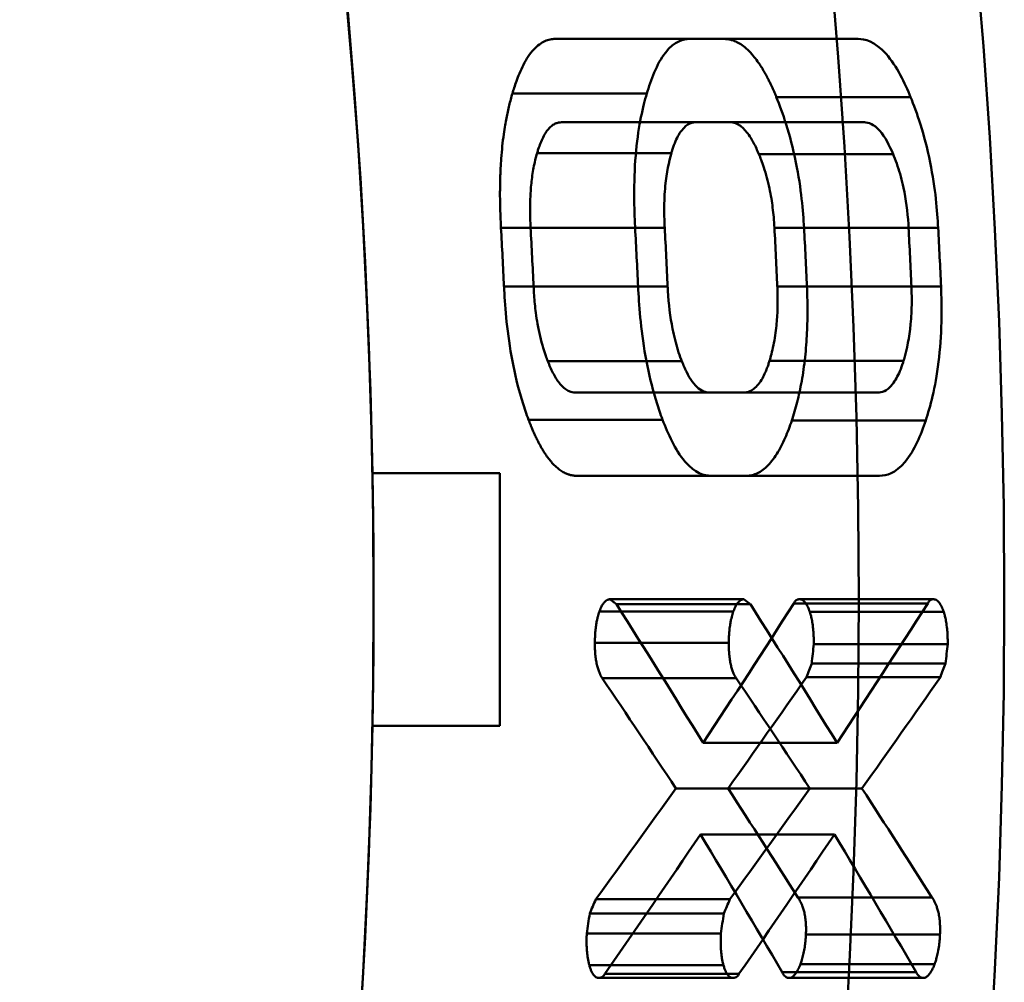
# Model space of a CAD drawing. Units: millimetres. Extents: x 287 to 12540, y -100 to 1310.
# Drawn here: x 10073 to 10077, y 604 to 607 of the extents above; entities that cross this region are included whole.
import ezdxf

# ---------------------------------------------------------------- set-up
doc = ezdxf.new("R2010")
doc.units = ezdxf.units.MM
doc.layers.add('Main_Background lines', color=7, linetype='Continuous', lineweight=50)
doc.layers.add('Main_Hidden lines', color=7, linetype='Continuous', lineweight=50)

msp = doc.modelspace()

# ---------------------------------------------------------------- linework, layer by layer
at = {"layer": 'Main_Background lines'}
for radius, start, end in [(26, 1.10191, 88.89809), (26, 1.10191, 88.89809), (26.5456, 2.67753, 3.18131), (26.6628, 2.66568, 3.16745), (27.0766, 2.62499, 3.11886), (27.1938, 2.6136, 3.10555), (26, 271.10191, 358.89809), (26, 271.10191, 358.89809)]:
    msp.add_arc((10048.6949, 605.1859, 0), radius, start, end, dxfattribs=at)
at = {"layer": 'Main_Background lines', "extrusion": (-8.72361e-13, -4.27282e-24, -1)}
for radius, start, end in [(27.6281, 176.94333, 177.42752), (27.7453, 176.95639, 177.43833), (28.1591, 177.00101, 177.47606), (28.2763, 177.01359, 177.48646), (26, 178.89809, 181.10191)]:
    msp.add_arc((-10048.6949, 605.1859), radius, start, end, dxfattribs=at)
at = {"layer": 'Main_Hidden lines', "extrusion": (-5.16549e-12, 1, 2.38689e-17)}
for p, q in [((10074.6901, 605.6859, 0), (10075.1949, 605.6859, 0)), ((10075.1949, 605.6859, 0), (10075.1949, 604.6859, 0)), ((10075.6315, 605.1867, 0), (10076.1625, 605.1867, 0)), ((10076.1883, 605.1672, 0), (10075.6574, 605.1672, 0)), ((10076.3608, 605.1704, 0), (10076.8917, 605.1704, 0)), ((10076.3821, 605.1867, 0), (10076.913, 605.1867, 0)), ((10075.5897, 605.138, 0), (10076.1207, 605.138, 0)), ((10076.4237, 605.1372, 0), (10076.9546, 605.1372, 0)), ((10076.4397, 605.0094, 0), (10076.9706, 605.0094, 0)), ((10076.9623, 604.9323, 0), (10076.4314, 604.9323, 0)), ((10075.601, 604.874, 0), (10076.132, 604.874, 0)), ((10076.9414, 604.8784, 0), (10076.4105, 604.8784, 0)), ((10075.1949, 604.6859, 0), (10074.6901, 604.6859, 0)), ((10076.001, 604.6179, 0), (10076.532, 604.6179, 0)), ((10075.8932, 604.4369, 0), (10076.4243, 604.4369, 0)), ((10076.0996, 604.4369, 0), (10076.6308, 604.4369, 0)), ((10076.5215, 604.255, 0), (10075.9903, 604.255, 0)), ((10076.107, 603.9979, 0), (10075.5755, 603.9979, 0)), ((10076.3769, 604.0051, 0), (10076.9083, 604.0051, 0)), ((10076.083, 603.9412, 0), (10075.5515, 603.9412, 0)), ((10075.5398, 603.8621, 0), (10076.0713, 603.8621, 0)), ((10075.55, 603.7363, 0), (10076.0817, 603.7363, 0)), ((10076.3868, 603.7404, 0), (10076.9184, 603.7404, 0)), ((10075.5882, 603.6863, 0), (10076.1199, 603.6863, 0)), ((10076.3142, 603.7087, 0), (10076.8459, 603.7087, 0)), ((10076.3422, 603.6863, 0), (10076.8739, 603.6863, 0))]:
    msp.add_line(p, q, dxfattribs=at)
at = {"layer": 'Main_Hidden lines'}
msp.add_circle((10048.6949, 605.1859, 0), 28.5, dxfattribs=at)
at = {"layer": 'Main_Hidden lines', "extrusion": (-8.72361e-13, -4.27282e-24, -1)}
for radius in [28.5, 27.9231, 26]:
    msp.add_circle((-10048.6949, 605.1859), radius, dxfattribs=at)
at = {"layer": 'Main_Hidden lines', "extrusion": (-8.72361e-13, 2.3871e-17, -1)}
for centre, major_axis, start_param, end_param in [((10048.6949, 576.3807, 0), (0, -45.2766), 4.023354, 4.038973), ((10048.6949, 576.0607, 0), (0, -45.7795), 4.048898, 4.063956)]:
    msp.add_ellipse(centre, major_axis=major_axis, ratio=0.771519, start_param=start_param, end_param=end_param, dxfattribs=at)
at = {"layer": 'Main_Hidden lines'}
for centre, major_axis, ratio, start_param, end_param in [((10048.6949, 635.2535, 0), (0, -46.9369), 0.767879, 0.859658, 0.875093), ((10048.6949, 575.8132, 0), (0, -46.1686), 0.771519, 2.244523, 2.259842), ((10048.6949, 570.3464, 0), (0, -50.6553), 0.725921, 2.309041, 2.320771), ((10048.6949, 641.8843, 0), (0, -53.5898), 0.728731, 0.797109, 0.808561), ((10048.6949, 641.3112, 0), (0, -52.5551), 0.7263, 0.781322, 0.793113), ((10048.6949, 570.9214, 0), (0, -50.6285), 0.736183, 2.282941, 2.294264), ((10048.6949, 576.6282, 0), (0, -44.8876), 0.771519, 2.218425, 2.233774), ((10048.6949, 636.0821, 0), (0, -48.2304), 0.767879, 0.83477, 0.850115), ((10048.6949, 617.269, 0), (0, -31.929), 0.925628, 1.140195, 1.142148), ((10048.6949, 617.5035, 0), (0, -32.5487), 0.925628, 1.141012, 1.142927), ((10048.6949, 607.9113, 0), (0, -27.2819), 0.994998, 1.421824, 1.424758), ((10048.6949, 607.9649, 0), (0, -27.8182), 0.994998, 1.42277, 1.425647)]:
    msp.add_ellipse(centre, major_axis=major_axis, ratio=ratio, start_param=start_param, end_param=end_param, dxfattribs=at)
at = {"layer": 'Main_Hidden lines', "extrusion": (-8.72361e-13, 2.38668e-17, -1)}
for centre, major_axis, start_param, end_param in [((10048.6949, 635.8303, 0), (0, -47.8374), 5.408085, 5.423227), ((10048.6949, 635.5053, 0), (0, -47.33), 5.433559, 5.449205)]:
    msp.add_ellipse(centre, major_axis=major_axis, ratio=0.767879, start_param=start_param, end_param=end_param, dxfattribs=at)
at = {"layer": 'Main_Hidden lines', "extrusion": (-8.72361e-13, -7.80372e-18, -1)}
msp.add_ellipse((10048.6949, 607.9873, 0), major_axis=(0, -28.0428), ratio=0.994998, start_param=4.81878, end_param=4.821545, dxfattribs=at)
at = {"layer": 'Main_Hidden lines', "extrusion": (-8.72361e-13, -7.2094e-18, -1)}
msp.add_ellipse((10048.6949, 608.0409, 0), major_axis=(0, -28.579), ratio=0.994998, start_param=4.818661, end_param=4.821374, dxfattribs=at)
at = {"layer": 'Main_Hidden lines', "extrusion": (-8.72361e-13, 2.38676e-17, -1)}
for centre, major_axis, start_param, end_param in [((10048.6949, 617.4105, 0), (0, -32.4398), 5.107224, 5.109027), ((10048.6949, 617.6437, 0), (0, -33.0586), 5.107065, 5.108835)]:
    msp.add_ellipse(centre, major_axis=major_axis, ratio=0.926279, start_param=start_param, end_param=end_param, dxfattribs=at)
at = {"layer": 'Main_Hidden lines', "extrusion": (-8.72361e-13, 2.38666e-17, -1)}
for centre, major_axis, ratio, start_param, end_param in [((10048.6949, 641.1996, 0), (0, -52.5901), 0.728731, 5.474775, 5.486448), ((10048.6949, 642.003, 0), (0, -53.5616), 0.7263, 5.489697, 5.50126)]:
    msp.add_ellipse(centre, major_axis=major_axis, ratio=ratio, start_param=start_param, end_param=end_param, dxfattribs=at)
at = {"layer": 'Main_Hidden lines', "extrusion": (-8.72361e-13, 2.38712e-17, -1)}
for centre, major_axis, ratio, start_param, end_param in [((10048.6949, 569.6534, 0), (0, -51.6628), 0.725921, 3.96225, 3.973754), ((10048.6949, 571.5844, 0), (0, -49.6489), 0.736183, 3.989311, 4.000852)]:
    msp.add_ellipse(centre, major_axis=major_axis, ratio=ratio, start_param=start_param, end_param=end_param, dxfattribs=at)
at = {"layer": 'Main_Hidden lines'}
for points, knots in [([(10075.4148, 607.4071, 0), (10075.408, 607.4071, 0), (10075.3941, 607.4058, 0), (10075.373, 607.3991, 0), (10075.3511, 607.3863, 0), (10075.3289, 607.3662, 0), (10075.3078, 607.3389, 0), (10075.2889, 607.3065, 0), (10075.2735, 607.2732, 0), (10075.2614, 607.2421, 0), (10075.2523, 607.2153, 0), (10075.2471, 607.1985, 0), (10075.2449, 607.1908, 0)], [0, 0, 0, 0, 0.0996344, 0.2058594, 0.3187961, 0.4412579, 0.5665957, 0.6842812, 0.7916132, 0.874837, 0.9441424, 1, 1, 1, 1]), ([(10075.9476, 607.407, 0), (10075.9237, 607.4062, 0), (10075.8885, 607.4, 0), (10075.8162, 607.3076, 0), (10075.7938, 607.2438, 0), (10075.7774, 607.1907, 0)], [0.0289842, 0.0289842, 0.0289842, 0.0289842, 0.2072646, 0.2072646, 0.3773075, 0.3773075, 0.3773075, 0.3773075]), ([(10076.2912, 607.177, 0), (10076.2895, 607.1811, 0), (10076.2861, 607.1893, 0), (10076.281, 607.2012, 0), (10076.2758, 607.2129, 0), (10076.2705, 607.2243, 0), (10076.2646, 607.2367, 0), (10076.2572, 607.2514, 0), (10076.2482, 607.2683, 0), (10076.2385, 607.2852, 0), (10076.2279, 607.3022, 0), (10076.2152, 607.321, 0), (10076.1982, 607.3431, 0), (10076.1777, 607.365, 0), (10076.1559, 607.3828, 0), (10076.1356, 607.3949, 0), (10076.1185, 607.4017, 0), (10076.1055, 607.405, 0), (10076.097, 607.4063, 0), (10076.0912, 607.4069, 0), (10076.087, 607.4071, 0), (10076.0844, 607.4071, 0), (10076.0831, 607.4071, 0)], [0, 0, 0, 0, 0.02811, 0.0559895, 0.083762, 0.1115306, 0.1393569, 0.1772003, 0.2251604, 0.2767272, 0.3221157, 0.379889, 0.4611276, 0.5638239, 0.6662773, 0.761194, 0.8436265, 0.9026137, 0.9407733, 0.9628423, 0.9825822, 1, 1, 1, 1]), ([(10076.8235, 607.1769, 0), (10076.8006, 607.2315, 0), (10076.7691, 607.2994, 0), (10076.6797, 607.3999, 0), (10076.6409, 607.4062, 0), (10076.6159, 607.407, 0)], [0.0413891, 0.0413891, 0.0413891, 0.0413891, 0.2473656, 0.2473656, 0.4686213, 0.4686213, 0.4686213, 0.4686213]), ([(10075.2449, 607.1908, 0), (10075.2426, 607.1833, 0), (10075.2383, 607.1678, 0), (10075.2321, 607.1438, 0), (10075.2264, 607.1188, 0), (10075.2211, 607.0928, 0), (10075.2158, 607.0632, 0), (10075.2101, 607.0265, 0), (10075.2047, 606.9824, 0), (10075.2007, 606.9372, 0), (10075.1983, 606.8983, 0), (10075.1969, 606.8663, 0), (10075.1961, 606.8381, 0), (10075.1958, 606.8142, 0), (10075.1957, 606.796, 0), (10075.1957, 606.7757, 0), (10075.1961, 606.7495, 0), (10075.197, 606.7161, 0), (10075.1982, 606.686, 0), (10075.1992, 606.6671, 0), (10075.1996, 606.6591, 0)], [0, 0, 0, 0, 0.055867, 0.111583, 0.167182, 0.222657, 0.278073, 0.351248, 0.441612, 0.530341, 0.599602, 0.64936, 0.698472, 0.745521, 0.772182, 0.791137, 0.848719, 0.904936, 0.959742, 1, 1, 1, 1]), ([(10075.7774, 607.1907, 0), (10075.7627, 607.1391, 0), (10075.7452, 607.0684, 0), (10075.7305, 606.9125, 0), (10075.728, 606.8588, 0), (10075.7276, 606.7742, 0), (10075.728, 606.7452, 0), (10075.7296, 606.6963, 0), (10075.7304, 606.6798, 0), (10075.7315, 606.6591, 0)], [0.0397284, 0.0397284, 0.0397284, 0.0397284, 0.2350121, 0.2350121, 0.3314003, 0.3314003, 0.3811927, 0.3811927, 0.4148242, 0.4148242, 0.4148242, 0.4148242]), ([(10076.2911, 607.1768, 0), (10076.3156, 607.1157, 0), (10076.3455, 607.0329, 0), (10076.3902, 606.8128, 0), (10076.3973, 606.724, 0), (10076.401, 606.6591, 0)], [-0.3855683, -0.3855683, -0.3855683, -0.3855683, -0.1989186, -0.1989186, -0.0292973, -0.0292973, -0.0292973, -0.0292973]), ([(10076.9328, 606.6591, 0), (10076.9291, 606.7251, 0), (10076.9222, 606.8124, 0), (10076.8777, 607.033, 0), (10076.8478, 607.1158, 0), (10076.8235, 607.1769, 0)], [0.0296465, 0.0296465, 0.0296465, 0.0296465, 0.2060089, 0.2060089, 0.3995607, 0.3995607, 0.3995607, 0.3995607]), ([(10075.4401, 607.0769, 0), (10075.4359, 607.0769, 0), (10075.4275, 607.0761, 0), (10075.4149, 607.0719, 0), (10075.4025, 607.0645, 0), (10075.3905, 607.0536, 0), (10075.3783, 607.0383, 0), (10075.3667, 607.0184, 0), (10075.3562, 606.995, 0), (10075.3485, 606.9736, 0), (10075.3443, 606.96, 0), (10075.3428, 606.9546, 0)], [0, 0, 0, 0, 0.1092797, 0.2204468, 0.3338215, 0.4486432, 0.562749, 0.700851, 0.8238981, 0.9317946, 1, 1, 1, 1]), ([(10075.8749, 606.9546, 0), (10075.8757, 606.9573, 0), (10075.8763, 606.9592, 0), (10075.8805, 606.973, 0), (10075.8844, 606.9841, 0), (10075.8965, 607.0141, 0), (10075.9053, 607.0306, 0), (10075.939, 607.0755, 0), (10075.9622, 607.0769, 0), (10075.9724, 607.0769, 0)], [-0.15979, -0.15979, -0.15979, -0.15979, -0.1569275, -0.1569275, -0.1407867, -0.1407867, -0.109434, -0.109434, -0.0315573, -0.0315573, -0.0315573, -0.0315573]), ([(10076.2221, 606.9505, 0), (10076.2188, 606.9584, 0), (10076.212, 606.974, 0), (10076.2012, 606.9956, 0), (10076.1885, 607.0177, 0), (10076.1737, 607.0386, 0), (10076.1571, 607.0564, 0), (10076.1421, 607.0674, 0), (10076.1291, 607.0734, 0), (10076.1183, 607.0763, 0), (10076.1113, 607.0769, 0), (10076.108, 607.0769, 0)], [0, 0, 0, 0, 0.100237, 0.201728, 0.304907, 0.447767, 0.589019, 0.728672, 0.823837, 0.914277, 1, 1, 1, 1]), ([(10076.6402, 607.0767, 0), (10076.6567, 607.0759, 0), (10076.677, 607.0709, 0), (10076.7227, 607.0187, 0), (10076.7391, 606.9853, 0), (10076.7542, 606.9502, 0)], [-0.3737559, -0.3737559, -0.3737559, -0.3737559, -0.1998398, -0.1998398, -0.0444294, -0.0444294, -0.0444294, -0.0444294]), ([(10075.3428, 606.9546, 0), (10075.3402, 606.9456, 0), (10075.3352, 606.9271, 0), (10075.3289, 606.8975, 0), (10075.3238, 606.8668, 0), (10075.3199, 606.8356, 0), (10075.3172, 606.8046, 0), (10075.3156, 606.7738, 0), (10075.315, 606.7493, 0), (10075.3149, 606.7293, 0), (10075.315, 606.7103, 0), (10075.3156, 606.6862, 0), (10075.3165, 606.668, 0), (10075.317, 606.6592, 0)], [0, 0, 0, 0, 0.1176728, 0.2327287, 0.3453358, 0.4514449, 0.5536034, 0.650164, 0.745363, 0.7809849, 0.8346276, 0.9194695, 1, 1, 1, 1]), ([(10075.8488, 606.6592, 0), (10075.8484, 606.6676, 0), (10075.8481, 606.6728, 0), (10075.8472, 606.6963, 0), (10075.8468, 606.7133, 0), (10075.8468, 606.763, 0), (10075.8482, 606.7946, 0), (10075.8562, 606.88, 0), (10075.8652, 606.919, 0), (10075.875, 606.9544, 0)], [-0.3316649, -0.3316649, -0.3316649, -0.3316649, -0.3157678, -0.3157678, -0.2735832, -0.2735832, -0.19176, -0.19176, -0.0432529, -0.0432529, -0.0432529, -0.0432529]), ([(10076.2837, 606.6592, 0), (10076.283, 606.6729, 0), (10076.2811, 606.6997, 0), (10076.2769, 606.7383, 0), (10076.2713, 606.7768, 0), (10076.2637, 606.8168, 0), (10076.2538, 606.8584, 0), (10076.2426, 606.8958, 0), (10076.2318, 606.9264, 0), (10076.2252, 606.9432, 0), (10076.2221, 606.9505, 0)], [0, 0, 0, 0, 0.124198, 0.242517, 0.354779, 0.485648, 0.632419, 0.784058, 0.903642, 1, 1, 1, 1]), ([(10076.7542, 606.9505, 0), (10076.7553, 606.9479, 0), (10076.7564, 606.9452, 0), (10076.7625, 606.9299, 0), (10076.7674, 606.9166, 0), (10076.7808, 606.8764, 0), (10076.7887, 606.8479, 0), (10076.805, 606.7716, 0), (10076.8114, 606.7237, 0), (10076.8149, 606.6706, 0), (10076.8151, 606.6676, 0), (10076.8155, 606.6592, 0)], [-2.379749, -2.379749, -2.379749, -2.379749, -2.298089, -2.298089, -1.912095, -1.912095, -1.181345, -1.181345, -0.104818, -0.104818, -0.04582, -0.04582, -0.04582, -0.04582]), ([(10075.309, 605.8978, 0), (10075.3041, 605.911, 0), (10075.3006, 605.9205, 0), (10075.2891, 605.954, 0), (10075.282, 605.9768, 0), (10075.2621, 606.0469, 0), (10075.2507, 606.0965, 0), (10075.2216, 606.2599, 0), (10075.2151, 606.3572, 0), (10075.2116, 606.426, 0)], [-0.3598774, -0.3598774, -0.3598774, -0.3598774, -0.3361946, -0.3361946, -0.2919156, -0.2919156, -0.2061994, -0.2061994, -0.0289677, -0.0289677, -0.0289677, -0.0289677]), ([(10075.3288, 606.426, 0), (10075.3294, 606.4145, 0), (10075.3307, 606.3914, 0), (10075.3337, 606.3566, 0), (10075.3381, 606.3182, 0), (10075.3448, 606.2749, 0), (10075.3545, 606.2279, 0), (10075.3656, 606.1863, 0), (10075.3761, 606.154, 0), (10075.3825, 606.1369, 0), (10075.3853, 606.1298, 0)], [0, 0, 0, 0, 0.102758, 0.207229, 0.313513, 0.4544, 0.617136, 0.782837, 0.906788, 1, 1, 1, 1]), ([(10075.7432, 606.426, 0), (10075.7467, 606.3573, 0), (10075.7531, 606.2599, 0), (10075.7821, 606.0966, 0), (10075.7934, 606.047, 0), (10075.8132, 605.9768, 0), (10075.8203, 605.954, 0), (10075.8318, 605.9205, 0), (10075.8353, 605.9111, 0), (10075.8402, 605.8978, 0)], [0.0289457, 0.0289457, 0.0289457, 0.0289457, 0.2060918, 0.2060918, 0.2917844, 0.2917844, 0.3360511, 0.3360511, 0.3599326, 0.3599326, 0.3599326, 0.3599326]), ([(10075.9166, 606.1298, 0), (10075.9156, 606.1324, 0), (10075.9148, 606.1344, 0), (10075.9094, 606.1487, 0), (10075.905, 606.1615, 0), (10075.8928, 606.2006, 0), (10075.8857, 606.2284, 0), (10075.8704, 606.306, 0), (10075.8644, 606.3563, 0), (10075.861, 606.4142, 0), (10075.8608, 606.4188, 0), (10075.8604, 606.426, 0)], [-1.0185152, -1.0185152, -1.0185152, -1.0185152, -0.9922886, -0.9922886, -0.8405439, -0.8405439, -0.5498103, -0.5498103, -0.0919119, -0.0919119, -0.0450532, -0.0450532, -0.0450532, -0.0450532]), ([(10076.2642, 606.1317, 0), (10076.2668, 606.1403, 0), (10076.2723, 606.16, 0), (10076.2801, 606.1933, 0), (10076.2868, 606.2312, 0), (10076.2915, 606.2685, 0), (10076.2944, 606.3037, 0), (10076.296, 606.336, 0), (10076.2964, 606.3589, 0), (10076.2965, 606.3792, 0), (10076.2962, 606.3986, 0), (10076.2956, 606.4165, 0), (10076.2952, 606.426, 0)], [0, 0, 0, 0, 0.1104416, 0.2464627, 0.3860849, 0.5175449, 0.6238587, 0.7267995, 0.8221907, 0.8362035, 0.9132241, 1, 1, 1, 1]), ([(10076.3524, 605.8949, 0), (10076.3563, 605.9064, 0), (10076.3637, 605.9302, 0), (10076.374, 605.968, 0), (10076.3835, 606.0081, 0), (10076.392, 606.0512, 0), (10076.3994, 606.0973, 0), (10076.4054, 606.1453, 0), (10076.4098, 606.1937, 0), (10076.4128, 606.2421, 0), (10076.4144, 606.2877, 0), (10076.4147, 606.3197, 0), (10076.4146, 606.3504, 0), (10076.4142, 606.3821, 0), (10076.4131, 606.4116, 0), (10076.4125, 606.426, 0)], [0, 0, 0, 0, 0.084832, 0.169286, 0.253433, 0.340227, 0.429899, 0.519362, 0.605857, 0.689039, 0.772069, 0.840208, 0.851455, 0.927423, 1, 1, 1, 1]), ([(10076.8268, 606.426, 0), (10076.8271, 606.417, 0), (10076.8272, 606.4137, 0), (10076.8278, 606.3952, 0), (10076.828, 606.3797, 0), (10076.8277, 606.3341, 0), (10076.8262, 606.3048, 0), (10076.8184, 606.2242, 0), (10076.8093, 606.1784, 0), (10076.797, 606.1369, 0), (10076.7965, 606.1352, 0), (10076.7955, 606.1317, 0)], [-3.284371, -3.284371, -3.284371, -3.284371, -3.197101, -3.197101, -2.727502, -2.727502, -1.810538, -1.810538, -0.124135, -0.124135, -0.073633, -0.073633, -0.073633, -0.073633]), ([(10076.8835, 605.8951, 0), (10076.9012, 605.9496, 0), (10076.9216, 606.022, 0), (10076.9405, 606.1781, 0), (10076.9443, 606.2309, 0), (10076.9463, 606.314, 0), (10076.9463, 606.3425, 0), (10076.9455, 606.3858, 0), (10076.9451, 606.4005, 0), (10076.9444, 606.4183, 0), (10076.9442, 606.422, 0), (10076.944, 606.426, 0)], [0.0410811, 0.0410811, 0.0410811, 0.0410811, 0.2514888, 0.2514888, 0.3530115, 0.3530115, 0.4053308, 0.4053308, 0.4321783, 0.4321783, 0.437718, 0.437718, 0.437718, 0.437718]), ([(10075.3853, 606.1298, 0), (10075.3884, 606.1218, 0), (10075.395, 606.1059, 0), (10075.4058, 606.0833, 0), (10075.4179, 606.062, 0), (10075.431, 606.043, 0), (10075.4459, 606.0265, 0), (10075.4612, 606.0148, 0), (10075.4756, 606.0084, 0), (10075.4864, 606.0062, 0), (10075.4923, 606.0059, 0), (10075.4943, 606.0059, 0)], [0, 0, 0, 0, 0.1018232, 0.2102978, 0.3256539, 0.449619, 0.5753955, 0.7240065, 0.8478234, 0.9468173, 1, 1, 1, 1]), ([(10076.0256, 606.0059, 0), (10076.0245, 606.0059, 0), (10076.0235, 606.0059, 0), (10076.0182, 606.0062, 0), (10076.0137, 606.0069, 0), (10076.0004, 606.0107, 0), (10075.9917, 606.0154, 0), (10075.9659, 606.0361, 0), (10075.9498, 606.0585, 0), (10075.9284, 606.1013, 0), (10075.9233, 606.1132, 0), (10075.9166, 606.1299, 0)], [-0.5918967, -0.5918967, -0.5918967, -0.5918967, -0.5801653, -0.5801653, -0.5178027, -0.5178027, -0.3963793, -0.3963793, -0.1530075, -0.1530075, -0.0514859, -0.0514859, -0.0514859, -0.0514859]), ([(10076.1609, 606.0059, 0), (10076.1628, 606.0059, 0), (10076.1674, 606.0061, 0), (10076.1758, 606.0074, 0), (10076.1875, 606.0111, 0), (10076.2029, 606.0201, 0), (10076.2197, 606.0367, 0), (10076.235, 606.0596, 0), (10076.2461, 606.0821, 0), (10076.2539, 606.1012, 0), (10076.2594, 606.1167, 0), (10076.2627, 606.1269, 0), (10076.2642, 606.1317, 0)], [0, 0, 0, 0, 0.049043, 0.116944, 0.215111, 0.350051, 0.520204, 0.674093, 0.798626, 0.874454, 0.941422, 1, 1, 1, 1]), ([(10076.7955, 606.1317, 0), (10076.7948, 606.1295, 0), (10076.7941, 606.1273, 0), (10076.7895, 606.1129, 0), (10076.7853, 606.1014, 0), (10076.7722, 606.07, 0), (10076.7626, 606.053, 0), (10076.7276, 606.0083, 0), (10076.7092, 606.006, 0), (10076.6921, 606.0059, 0)], [-0.2850852, -0.2850852, -0.2850852, -0.2850852, -0.2792946, -0.2792946, -0.2467727, -0.2467727, -0.1831548, -0.1831548, -0.031852, -0.031852, -0.031852, -0.031852]), ([(10075.309, 605.8978, 0), (10075.3104, 605.8941, 0), (10075.3132, 605.8868, 0), (10075.3175, 605.8761, 0), (10075.3223, 605.8643, 0), (10075.3283, 605.8503, 0), (10075.3355, 605.8344, 0), (10075.343, 605.8188, 0), (10075.3498, 605.8054, 0), (10075.3562, 605.7937, 0), (10075.3636, 605.7809, 0), (10075.3732, 605.7654, 0), (10075.385, 605.7484, 0), (10075.397, 605.7334, 0), (10075.4085, 605.7207, 0), (10075.4205, 605.7092, 0), (10075.4346, 605.698, 0), (10075.4496, 605.6888, 0), (10075.4635, 605.6826, 0), (10075.4749, 605.6791, 0), (10075.4838, 605.6772, 0), (10075.4903, 605.6763, 0), (10075.4952, 605.6759, 0), (10075.499, 605.6757, 0), (10075.5014, 605.6757, 0), (10075.5025, 605.6757, 0)], [0, 0, 0, 0, 0.0259452, 0.0518325, 0.0777626, 0.1127185, 0.1575273, 0.2031178, 0.2403372, 0.2721636, 0.3076659, 0.3601137, 0.4260401, 0.4916591, 0.5437172, 0.5994653, 0.6709299, 0.7505327, 0.8174386, 0.8723545, 0.9139691, 0.9455351, 0.9660032, 0.9841567, 1, 1, 1, 1]), ([(10075.8403, 605.898, 0), (10075.8615, 605.8434, 0), (10075.8894, 605.7789, 0), (10075.9697, 605.685, 0), (10076.0044, 605.677, 0), (10076.0336, 605.6759, 0)], [0.0418455, 0.0418455, 0.0418455, 0.0418455, 0.2587433, 0.2587433, 0.4834713, 0.4834713, 0.4834713, 0.4834713]), ([(10076.1687, 605.6757, 0), (10076.1757, 605.6757, 0), (10076.1898, 605.677, 0), (10076.2109, 605.6835, 0), (10076.2322, 605.695, 0), (10076.2533, 605.712, 0), (10076.2737, 605.7344, 0), (10076.2931, 605.7618, 0), (10076.3106, 605.7925, 0), (10076.3262, 605.8255, 0), (10076.3401, 605.8594, 0), (10076.3485, 605.883, 0), (10076.3524, 605.8949, 0)], [0, 0, 0, 0, 0.101518, 0.204517, 0.309241, 0.416557, 0.524699, 0.630352, 0.732752, 0.826789, 0.915841, 1, 1, 1, 1]), ([(10076.6998, 605.6759, 0), (10076.7286, 605.677, 0), (10076.7626, 605.6846, 0), (10076.8405, 605.7782, 0), (10076.8642, 605.8385, 0), (10076.8836, 605.895, 0)], [0.0311107, 0.0311107, 0.0311107, 0.0311107, 0.2765704, 0.2765704, 0.5223112, 0.5223112, 0.5223112, 0.5223112]), ([(10074.6901, 605.6859, 0), (10074.6901, 605.6859, 0), (10074.7046, 605.6859, 0), (10074.7679, 605.6859, 0), (10074.8167, 605.6859, 0), (10074.9479, 605.6859, 0), (10075.0305, 605.6859, 0), (10075.1488, 605.6859, 0), (10075.1716, 605.6859, 0), (10075.195, 605.6859, 0)], [29.620769, 29.620769, 29.620769, 29.620769, 30.546325, 30.546325, 31.471881, 31.471881, 32.397437, 32.397437, 32.60893, 32.60893, 32.60893, 32.60893]), ([(10075.6254, 605.1859, 0), (10075.6237, 605.1855, 0), (10075.6193, 605.1838, 0), (10075.6117, 605.1783, 0), (10075.6039, 605.1686, 0), (10075.5974, 605.1568, 0), (10075.593, 605.1466, 0), (10075.5907, 605.1405, 0), (10075.5897, 605.138, 0)], [0.1328841, 0.1328841, 0.1328841, 0.1328841, 0.2459427, 0.4255107, 0.6353548, 0.7995226, 0.9186151, 1, 1, 1, 1]), ([(10075.6315, 605.1867, 0), (10075.63, 605.1867, 0), (10075.6279, 605.1865, 0), (10075.6259, 605.1861, 0), (10075.6254, 605.1859, 0)], [0, 0, 0, 0, 0.1039897, 0.1328841, 0.1328841, 0.1328841, 0.1328841]), ([(10076.1564, 605.1859, 0), (10076.1546, 605.1855, 0), (10076.1502, 605.1838, 0), (10076.1427, 605.1783, 0), (10076.1348, 605.1686, 0), (10076.1283, 605.1568, 0), (10076.1239, 605.1466, 0), (10076.1216, 605.1405, 0), (10076.1207, 605.138, 0)], [0.1328843, 0.1328843, 0.1328843, 0.1328843, 0.2459431, 0.4255113, 0.6353555, 0.7995231, 0.9186152, 1, 1, 1, 1]), ([(10076.1625, 605.1867, 0), (10076.1609, 605.1867, 0), (10076.1588, 605.1865, 0), (10076.1568, 605.1861, 0), (10076.1564, 605.1859, 0)], [0, 0, 0, 0, 0.1039899, 0.1328843, 0.1328843, 0.1328843, 0.1328843]), ([(10076.3761, 605.1859, 0), (10076.3748, 605.1856, 0), (10076.3717, 605.1843, 0), (10076.3673, 605.181, 0), (10076.3635, 605.176, 0), (10076.3615, 605.1721, 0), (10076.3608, 605.1704, 0)], [0.2657558, 0.2657558, 0.2657558, 0.2657558, 0.4435341, 0.6863077, 0.8764763, 1, 1, 1, 1]), ([(10076.3821, 605.1867, 0), (10076.3805, 605.1867, 0), (10076.3785, 605.1866, 0), (10076.3766, 605.1861, 0), (10076.3761, 605.1859, 0)], [0, 0, 0, 0, 0.206786, 0.2657558, 0.2657558, 0.2657558, 0.2657558]), ([(10076.3883, 605.1859, 0), (10076.3872, 605.1862, 0), (10076.3851, 605.1866, 0), (10076.3831, 605.1867, 0), (10076.3821, 605.1867, 0)], [0.8646024, 0.8646024, 0.8646024, 0.8646024, 0.9346024, 1, 1, 1, 1]), ([(10076.4237, 605.1372, 0), (10076.4225, 605.1407, 0), (10076.4201, 605.1476, 0), (10076.416, 605.1569, 0), (10076.4111, 605.1663, 0), (10076.4049, 605.1752, 0), (10076.3976, 605.182, 0), (10076.3919, 605.1849, 0), (10076.3889, 605.1858, 0), (10076.3883, 605.1859, 0)], [0, 0, 0, 0, 0.1074283, 0.21851, 0.3337257, 0.4885974, 0.6671194, 0.8276733, 0.8646024, 0.8646024, 0.8646024, 0.8646024]), ([(10076.9071, 605.1859, 0), (10076.9057, 605.1856, 0), (10076.9026, 605.1843, 0), (10076.8982, 605.181, 0), (10076.8944, 605.176, 0), (10076.8925, 605.1721, 0), (10076.8917, 605.1704, 0)], [0.2657559, 0.2657559, 0.2657559, 0.2657559, 0.4435342, 0.6863078, 0.8764764, 1, 1, 1, 1]), ([(10076.913, 605.1867, 0), (10076.9114, 605.1867, 0), (10076.9095, 605.1866, 0), (10076.9075, 605.1861, 0), (10076.9071, 605.1859, 0)], [0, 0, 0, 0, 0.2067861, 0.2657559, 0.2657559, 0.2657559, 0.2657559]), ([(10076.9192, 605.1859, 0), (10076.9181, 605.1862, 0), (10076.9161, 605.1866, 0), (10076.914, 605.1867, 0), (10076.913, 605.1867, 0)], [0.8646026, 0.8646026, 0.8646026, 0.8646026, 0.934601, 1, 1, 1, 1]), ([(10076.9546, 605.1372, 0), (10076.9535, 605.1407, 0), (10076.951, 605.1476, 0), (10076.947, 605.1569, 0), (10076.942, 605.1663, 0), (10076.9358, 605.1752, 0), (10076.9285, 605.182, 0), (10076.9228, 605.1849, 0), (10076.9198, 605.1858, 0), (10076.9192, 605.1859, 0)], [0, 0, 0, 0, 0.1074277, 0.2185077, 0.3337221, 0.488593, 0.6671153, 0.8276703, 0.8646026, 0.8646026, 0.8646026, 0.8646026]), ([(10075.5897, 605.138, 0), (10075.5886, 605.1348, 0), (10075.5864, 605.1281, 0), (10075.5833, 605.1171, 0), (10075.5801, 605.104, 0), (10075.5771, 605.0875, 0), (10075.5744, 605.0672, 0), (10075.5728, 605.0467, 0), (10075.572, 605.029, 0), (10075.5719, 605.0189, 0), (10075.5718, 605.0145, 0)], [0, 0, 0, 0, 0.1015505, 0.2048638, 0.3099013, 0.4499597, 0.6128663, 0.7799939, 0.9055959, 1, 1, 1, 1]), ([(10076.1207, 605.138, 0), (10076.1195, 605.1348, 0), (10076.1173, 605.1281, 0), (10076.1142, 605.1171, 0), (10076.1111, 605.104, 0), (10076.108, 605.0875, 0), (10076.1054, 605.0672, 0), (10076.1037, 605.0467, 0), (10076.103, 605.029, 0), (10076.1028, 605.0189, 0), (10076.1028, 605.0145, 0)], [0, 0, 0, 0, 0.1015505, 0.2048642, 0.3099016, 0.4499596, 0.6128659, 0.7799931, 0.9055956, 1, 1, 1, 1]), ([(10076.4397, 605.0094, 0), (10076.4397, 605.0109, 0), (10076.4397, 605.0153, 0), (10076.4396, 605.0255, 0), (10076.4392, 605.042, 0), (10076.4378, 605.065, 0), (10076.435, 605.0892, 0), (10076.4311, 605.1104, 0), (10076.4273, 605.1258, 0), (10076.4248, 605.1339, 0), (10076.4237, 605.1372, 0)], [0, 0, 0, 0, 0.03232, 0.093005, 0.218871, 0.38514, 0.590256, 0.764433, 0.900585, 1, 1, 1, 1]), ([(10076.9706, 605.0094, 0), (10076.9706, 605.0109, 0), (10076.9706, 605.0153, 0), (10076.9706, 605.0255, 0), (10076.9701, 605.042, 0), (10076.9687, 605.065, 0), (10076.9659, 605.0892, 0), (10076.962, 605.1104, 0), (10076.9582, 605.1258, 0), (10076.9557, 605.1339, 0), (10076.9546, 605.1372, 0)], [0, 0, 0, 0, 0.031738, 0.093005, 0.218868, 0.385136, 0.590251, 0.76443, 0.900583, 1, 1, 1, 1]), ([(10075.5718, 605.0145, 0), (10075.5718, 605.0133, 0), (10075.5718, 605.0077, 0), (10075.572, 604.9956, 0), (10075.5727, 604.9778, 0), (10075.5745, 604.9572, 0), (10075.5776, 604.9372, 0), (10075.5818, 604.9186, 0), (10075.5867, 604.9029, 0), (10075.5919, 604.8904, 0), (10075.5967, 604.8811, 0), (10075.5997, 604.8761, 0), (10075.601, 604.874, 0)], [0, 0, 0, 0, 0.021342, 0.0943847, 0.2056804, 0.3259888, 0.4557809, 0.5799704, 0.7091762, 0.8236431, 0.9212694, 1, 1, 1, 1]), ([(10076.1028, 605.0145, 0), (10076.1028, 605.0133, 0), (10076.1028, 605.0077, 0), (10076.1029, 604.9956, 0), (10076.1037, 604.9778, 0), (10076.1055, 604.9572, 0), (10076.1085, 604.9372, 0), (10076.1127, 604.9186, 0), (10076.1177, 604.9029, 0), (10076.1229, 604.8904, 0), (10076.1276, 604.8811, 0), (10076.1306, 604.8761, 0), (10076.132, 604.874, 0)], [0, 0, 0, 0, 0.0209259, 0.0943826, 0.2056766, 0.3259836, 0.4557752, 0.5799655, 0.7091727, 0.823641, 0.9212687, 1, 1, 1, 1]), ([(10075.195, 604.6859, 0), (10075.1716, 604.6859, 0), (10075.1488, 604.6859, 0), (10075.0305, 604.6859, 0), (10074.9479, 604.6859, 0), (10074.8167, 604.6859, 0), (10074.7679, 604.6859, 0), (10074.7046, 604.6859, 0), (10074.6901, 604.6859, 0), (10074.6901, 604.6859, 0)], [26.632608, 26.632608, 26.632608, 26.632608, 26.844101, 26.844101, 27.769657, 27.769657, 28.695213, 28.695213, 29.620769, 29.620769, 29.620769, 29.620769]), ([(10076.4085, 603.8585, 0), (10076.4087, 603.8629, 0), (10076.4089, 603.8698, 0), (10076.409, 603.8798, 0), (10076.4088, 603.892, 0), (10076.408, 603.9093, 0), (10076.4055, 603.9302, 0), (10076.4015, 603.9495, 0), (10076.3968, 603.9653, 0), (10076.3921, 603.9776, 0), (10076.3874, 603.9879, 0), (10076.3824, 603.9969, 0), (10076.3788, 604.0024, 0), (10076.3769, 604.0051, 0)], [0, 0, 0, 0, 0.067372, 0.105749, 0.152931, 0.257048, 0.37951, 0.506387, 0.619924, 0.720393, 0.808443, 0.901507, 1, 1, 1, 1]), ([(10076.94, 603.8585, 0), (10076.9402, 603.8629, 0), (10076.9404, 603.8697, 0), (10076.9405, 603.8797, 0), (10076.9404, 603.8919, 0), (10076.9394, 603.9093, 0), (10076.9369, 603.9302, 0), (10076.933, 603.9495, 0), (10076.9283, 603.9653, 0), (10076.9236, 603.9776, 0), (10076.9188, 603.9879, 0), (10076.9138, 603.9969, 0), (10076.9102, 604.0024, 0), (10076.9083, 604.0051, 0)], [0, 0, 0, 0, 0.067348, 0.103918, 0.152888, 0.257001, 0.379468, 0.506358, 0.619901, 0.720376, 0.808431, 0.901502, 1, 1, 1, 1]), ([(10075.5398, 603.8621, 0), (10075.5396, 603.8581, 0), (10075.5392, 603.8488, 0), (10075.539, 603.8384, 0), (10075.539, 603.8264, 0), (10075.5392, 603.8127, 0), (10075.5401, 603.7946, 0), (10075.5418, 603.7776, 0), (10075.544, 603.7628, 0), (10075.5466, 603.7491, 0), (10075.5488, 603.7405, 0), (10075.55, 603.7363, 0)], [0, 0, 0, 0, 0.086235, 0.202696, 0.225217, 0.349215, 0.50341, 0.634868, 0.750364, 0.872109, 1, 1, 1, 1]), ([(10076.0713, 603.8621, 0), (10076.0711, 603.8581, 0), (10076.0708, 603.8488, 0), (10076.0706, 603.8386, 0), (10076.0706, 603.8266, 0), (10076.0708, 603.8129, 0), (10076.0718, 603.7946, 0), (10076.0735, 603.7776, 0), (10076.0757, 603.7628, 0), (10076.0783, 603.7491, 0), (10076.0805, 603.7405, 0), (10076.0817, 603.7363, 0)], [0, 0, 0, 0, 0.0861916, 0.2025878, 0.221193, 0.3490088, 0.5031297, 0.6345582, 0.7501213, 0.8719685, 1, 1, 1, 1]), ([(10076.3868, 603.7404, 0), (10076.3888, 603.7459, 0), (10076.3929, 603.7581, 0), (10076.3984, 603.779, 0), (10076.4029, 603.802, 0), (10076.4059, 603.8243, 0), (10076.4076, 603.843, 0), (10076.4082, 603.8539, 0), (10076.4085, 603.8585, 0)], [0, 0, 0, 0, 0.175322, 0.365296, 0.569154, 0.749941, 0.893116, 1, 1, 1, 1]), ([(10076.9184, 603.7404, 0), (10076.9196, 603.7436, 0), (10076.9224, 603.7517, 0), (10076.927, 603.7672, 0), (10076.932, 603.7886, 0), (10076.9362, 603.8135, 0), (10076.9387, 603.8376, 0), (10076.9397, 603.8522, 0), (10076.94, 603.8585, 0)], [0, 0, 0, 0, 0.10331, 0.248355, 0.441545, 0.66556, 0.853758, 1, 1, 1, 1]), ([(10075.55, 603.7363, 0), (10075.5513, 603.7316, 0), (10075.5541, 603.7228, 0), (10075.5587, 603.7116, 0), (10075.5639, 603.7021, 0), (10075.5697, 603.6946, 0), (10075.5761, 603.6894, 0), (10075.5823, 603.6868, 0), (10075.5864, 603.6863, 0), (10075.5882, 603.6863, 0)], [0, 0, 0, 0, 0.1469828, 0.2879573, 0.4229729, 0.5754722, 0.7310233, 0.8803243, 1, 1, 1, 1]), ([(10076.0817, 603.7363, 0), (10076.083, 603.7316, 0), (10076.0858, 603.7228, 0), (10076.0904, 603.7116, 0), (10076.0956, 603.7021, 0), (10076.1014, 603.6946, 0), (10076.1078, 603.6894, 0), (10076.1141, 603.6868, 0), (10076.1181, 603.6863, 0), (10076.1199, 603.6863, 0)], [0, 0, 0, 0, 0.1469801, 0.2879532, 0.4229691, 0.5754729, 0.7310275, 0.8803292, 1, 1, 1, 1]), ([(10076.3422, 603.6863, 0), (10076.3442, 603.6863, 0), (10076.3479, 603.6869, 0), (10076.3536, 603.6895, 0), (10076.3593, 603.6939, 0), (10076.3656, 603.7007, 0), (10076.3721, 603.7101, 0), (10076.3781, 603.7209, 0), (10076.3829, 603.7312, 0), (10076.3856, 603.7376, 0), (10076.3868, 603.7404, 0)], [0, 0, 0, 0, 0.121779, 0.2402262, 0.3550622, 0.4892807, 0.644816, 0.792976, 0.910748, 1, 1, 1, 1]), ([(10076.8739, 603.6863, 0), (10076.8759, 603.6863, 0), (10076.8796, 603.6869, 0), (10076.8852, 603.6895, 0), (10076.891, 603.6939, 0), (10076.8972, 603.7007, 0), (10076.9038, 603.7101, 0), (10076.9097, 603.7209, 0), (10076.9146, 603.7312, 0), (10076.9173, 603.7376, 0), (10076.9184, 603.7404, 0)], [0, 0, 0, 0, 0.121772, 0.240215, 0.355049, 0.489275, 0.644816, 0.792981, 0.91075, 1, 1, 1, 1]), ([(10075.6116, 603.7025, 0), (10075.6102, 603.7003, 0), (10075.6089, 603.6983, 0), (10075.6026, 603.6902, 0), (10075.5972, 603.6875, 0), (10075.5911, 603.6865, 0), (10075.5902, 603.6864, 0), (10075.5882, 603.6864, 0)], [-0.4503001, -0.4503001, -0.4503001, -0.4503001, -0.3747902, -0.3747902, -0.1000931, -0.1000931, -0.0494903, -0.0494903, -0.0494903, -0.0494903]), ([(10076.1433, 603.7025, 0), (10076.142, 603.7003, 0), (10076.1406, 603.6983, 0), (10076.1343, 603.6902, 0), (10076.1289, 603.6875, 0), (10076.1228, 603.6865, 0), (10076.122, 603.6864, 0), (10076.1199, 603.6864, 0)], [-0.4502948, -0.4502948, -0.4502948, -0.4502948, -0.3747522, -0.3747522, -0.100093, -0.100093, -0.0494903, -0.0494903, -0.0494903, -0.0494903]), ([(10076.3142, 603.7087, 0), (10076.3151, 603.707, 0), (10076.3174, 603.7029, 0), (10076.3216, 603.6969, 0), (10076.327, 603.6915, 0), (10076.3327, 603.6881, 0), (10076.3379, 603.6866, 0), (10076.3409, 603.6863, 0), (10076.3422, 603.6863, 0)], [0, 0, 0, 0, 0.1127476, 0.2767483, 0.4831954, 0.698497, 0.8678298, 1, 1, 1, 1]), ([(10076.8459, 603.7087, 0), (10076.8468, 603.707, 0), (10076.8491, 603.7029, 0), (10076.8532, 603.6969, 0), (10076.8587, 603.6915, 0), (10076.8644, 603.6881, 0), (10076.8696, 603.6866, 0), (10076.8726, 603.6863, 0), (10076.8739, 603.6863, 0)], [0, 0, 0, 0, 0.1125889, 0.2763585, 0.4828509, 0.6982705, 0.8678341, 1, 1, 1, 1])]:
    msp.add_open_spline(points, degree=3, knots=knots, dxfattribs=at)
for points, weights in [([(10075.4148, 607.4071, 0), (10075.7449, 607.4071, 0), (10076.0831, 607.4071, 0)], [1.0000043543, 1.00008008733, 1.00000424804]), ([(10076.6159, 607.4071, 0), (10076.2777, 607.4071, 0), (10075.9476, 607.4071, 0)], [1.00000408887, 1.00007702418, 1.00000418437]), ([(10076.108, 607.0769, 0), (10075.7699, 607.0769, 0), (10075.4401, 607.0769, 0)], [1.00000424124, 1.00007997411, 1.00000434715]), ([(10075.9724, 607.0769, 0), (10076.3023, 607.0769, 0), (10076.6402, 607.0769, 0)], [1.00000417765, 1.00007691788, 1.00000408245]), ([(10075.4943, 606.0059, 0), (10075.8235, 606.0059, 0), (10076.1609, 606.0059, 0)], [1.00000432994, 1.00007966132, 1.00000422486]), ([(10076.6921, 606.0059, 0), (10076.3549, 606.0059, 0), (10076.0256, 606.0059, 0)], [1.00000406695, 1.0000766225, 1.00000416143]), ([(10075.6315, 605.1867, 0), (10075.6321, 605.1863, 0), (10075.6326, 605.1859, 0)], [1.00000012074, 1.00000012276, 1.00000012461]), ([(10075.6326, 605.1859, 0), (10075.645, 605.1766, 0), (10075.6574, 605.1672, 0)], [1.00000012461, 1.00000016826, 1.00000012063]), ([(10076.1625, 605.1867, 0), (10076.163, 605.1863, 0), (10076.1635, 605.1859, 0)], [1.00000011673, 1.00000011868, 1.00000012047]), ([(10076.1635, 605.1859, 0), (10076.1759, 605.1766, 0), (10076.1883, 605.1672, 0)], [1.00000012047, 1.00000016267, 1.00000011662])]:
    msp.add_rational_spline(points, weights, degree=2, dxfattribs=at)
for points, degree in [([(10075.4148, 607.4071, 0), (10075.9476, 607.4071, 0)], 1), ([(10076.0831, 607.4071, 0), (10076.6159, 607.4071, 0)], 1), ([(10075.7774, 607.1908, 0), (10075.5999, 607.1908, 0), (10075.4224, 607.1908, 0), (10075.2449, 607.1908, 0)], 3), ([(10076.8236, 607.177, 0), (10076.6461, 607.177, 0), (10076.4686, 607.177, 0), (10076.2912, 607.177, 0)], 3), ([(10075.4401, 607.0769, 0), (10075.9724, 607.0769, 0)], 1), ([(10076.108, 607.0769, 0), (10076.6402, 607.0769, 0)], 1), ([(10075.3428, 606.9546, 0), (10075.8749, 606.9546, 0)], 1), ([(10076.7542, 606.9505, 0), (10076.5769, 606.9505, 0), (10076.3995, 606.9505, 0), (10076.2221, 606.9505, 0)], 3), ([(10075.1996, 606.6591, 0), (10075.7314, 606.6591, 0)], 1), ([(10075.317, 606.6592, 0), (10075.8488, 606.6592, 0)], 1), ([(10076.2837, 606.6592, 0), (10076.8155, 606.6592, 0)], 1), ([(10076.4011, 606.6591, 0), (10076.9328, 606.6591, 0)], 1), ([(10075.2115, 606.426, 0), (10075.7431, 606.426, 0)], 1), ([(10075.3288, 606.426, 0), (10075.8604, 606.426, 0)], 1), ([(10076.2952, 606.426, 0), (10076.8268, 606.426, 0)], 1), ([(10076.4125, 606.426, 0), (10076.944, 606.426, 0)], 1), ([(10075.3853, 606.1298, 0), (10075.5624, 606.1298, 0), (10075.7395, 606.1298, 0), (10075.9166, 606.1298, 0)], 3), ([(10076.2642, 606.1317, 0), (10076.4413, 606.1317, 0), (10076.6184, 606.1317, 0), (10076.7955, 606.1317, 0)], 3), ([(10075.4943, 606.0059, 0), (10076.0256, 606.0059, 0)], 1), ([(10076.1609, 606.0059, 0), (10076.6921, 606.0059, 0)], 1), ([(10075.309, 605.8978, 0), (10075.4861, 605.8978, 0), (10075.6631, 605.8978, 0), (10075.8402, 605.8978, 0)], 3), ([(10076.8836, 605.8949, 0), (10076.7065, 605.8949, 0), (10076.5295, 605.8949, 0), (10076.3524, 605.8949, 0)], 3), ([(10075.1949, 605.6859, 0), (10075.1949, 605.5189, 0), (10075.1949, 605.3522, 0), (10075.1949, 605.1859, 0)], 3), ([(10076.1687, 605.6757, 0), (10075.8315, 605.6757, 0), (10075.5025, 605.6757, 0)], 2), ([(10075.5025, 605.6757, 0), (10076.0336, 605.6757, 0)], 1), ([(10076.0336, 605.6757, 0), (10076.3627, 605.6757, 0), (10076.6998, 605.6757, 0)], 2), ([(10076.1687, 605.6757, 0), (10076.6998, 605.6757, 0)], 1), ([(10075.1949, 605.1859, 0), (10075.1949, 605.0197, 0), (10075.1949, 604.853, 0), (10075.1949, 604.686, 0)], 3), ([(10075.5718, 605.0145, 0), (10076.1028, 605.0145, 0)], 1), ([(10076.4085, 603.8585, 0), (10076.94, 603.8585, 0)], 1), ([(10075.6115, 603.7027, 0), (10076.1432, 603.7027, 0)], 1)]:
    msp.add_open_spline(points, degree=degree, dxfattribs=at)

doc.saveas('drawing.dxf')
